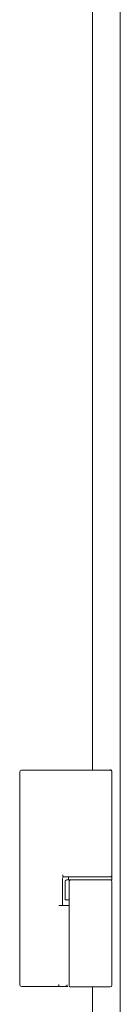
# Model space of a CAD drawing. Units: millimetres. Extents: x 920 to 10078, y 428 to 6474.
# Drawn here: x 4481 to 4509, y 2655 to 2929 of the extents above; entities that cross this region are included whole.
import ezdxf

# ---------------------------------------------------------------- set-up
doc = ezdxf.new("R2010")
doc.units = ezdxf.units.MM
doc.layers.add('Trimetric', color=7, linetype='Continuous')

msp = doc.modelspace()

# ---------------------------------------------------------------- linework, layer by layer
at = {"layer": 'Trimetric', "color": 193, "linetype": 'Continuous', "lineweight": 18}
msp.add_line((4509.06, 4490.23), (4509.06, 2492.23), dxfattribs=at)
at = {"layer": 'Trimetric', "color": 151, "linetype": 'Continuous', "lineweight": 18}
for p, q in [((4501.36, 4262.05), (4501.36, 2720.25)), ((4501.36, 2660.1), (4501.36, 2497.98))]:
    msp.add_line(p, q, dxfattribs=at)
at = {"layer": 'Trimetric', "color": 3, "linetype": 'Continuous', "lineweight": 18}
for p, q in [((4481.11, 2660.73), (4481.11, 2719.73)), ((4485.64, 2720.23), (4494.65, 2720.23)), ((4494.65, 2720.23), (4494.66, 2720.23)), ((4506.71, 2719.73), (4506.71, 2691.18)), ((4493.01, 2690.18), (4493.01, 2682.73)), ((4493.13, 2690.68), (4494.65, 2690.68)), ((4493.73, 2689.28), (4493.73, 2684.28)), ((4494.71, 2689.78), (4494.23, 2689.78)), ((4494.65, 2690.68), (4494.66, 2690.68)), ((4494.71, 2690.68), (4494.71, 2689.78)), ((4494.81, 2689.28), (4494.81, 2684.28)), ((4506.71, 2690.98), (4506.71, 2690.68)), ((4506.71, 2689.78), (4506.71, 2690.68)), ((4506.71, 2689.78), (4506.71, 2689.73)), ((4506.71, 2689.28), (4506.71, 2660.58)), ((4494.81, 2684.28), (4494.23, 2684.28)), ((4494.81, 2684.28), (4494.81, 2660.58)), ((4485.64, 2660.23), (4490.76, 2660.23)), ((4490.76, 2660.23), (4491.4, 2660.23)), ((4493.83, 2660.23), (4494.46, 2660.23))]:
    msp.add_line(p, q, dxfattribs=at)
for centre, start, end in [((4481.61, 2719.73), 90, 180), ((4506.21, 2719.73), 0, 90), ((4493.51, 2690.18), 90, 180), ((4506.21, 2691.18), 270, 0), ((4506.21, 2689.28), 0, 90), ((4481.61, 2660.73), 180, 270), ((4506.21, 2660.58), 270, 0)]:
    msp.add_arc(centre, 0.5, start, end, dxfattribs=at)
for points, knots in [([(4481.61, 2720.23), (4481.68, 2720.23), (4482.26, 2720.23), (4483.39, 2720.23), (4484.86, 2720.23), (4485.64, 2720.23)], [0, 0, 0.017309, 0.160705, 0.442412, 0.806235, 1, 1]), ([(4494.66, 2720.23), (4495.15, 2720.23), (4496.01, 2720.23), (4496.35, 2720.23)], [0, 0, 0.287837, 0.79781, 1, 1]), ([(4496.35, 2720.23), (4497.55, 2720.23), (4499.12, 2720.23), (4500.85, 2720.23), (4502.48, 2720.23), (4503.95, 2720.23), (4505.18, 2720.23), (4505.63, 2720.23), (4506.15, 2720.23), (4506.21, 2720.23)], [0, 0, 0.121783, 0.280915, 0.45619, 0.621967, 0.771335, 0.895768, 0.941508, 0.993658, 1, 1]), ([(4506.21, 2720.38), (4506.26, 2720.38), (4506.31, 2720.37), (4506.35, 2720.36), (4506.4, 2720.34), (4506.44, 2720.32), (4506.49, 2720.3), (4506.53, 2720.27), (4506.56, 2720.23), (4506.59, 2720.2), (4506.62, 2720.16), (4506.65, 2720.12), (4506.67, 2720.07), (4506.69, 2720.02), (4506.7, 2719.98), (4506.71, 2719.93), (4506.71, 2719.88)], [0, 0, 0.062417, 0.125032, 0.187561, 0.250186, 0.312653, 0.375001, 0.437475, 0.499958, 0.562584, 0.624932, 0.687461, 0.750018, 0.812644, 0.874968, 0.937583, 1, 1]), ([(4493.07, 2691.18), (4493.07, 2691.13), (4493.08, 2691.08), (4493.08, 2691.03), (4493.08, 2690.99), (4493.08, 2690.94), (4493.08, 2690.9), (4493.09, 2690.86), (4493.09, 2690.83), (4493.09, 2690.79), (4493.1, 2690.76), (4493.1, 2690.74), (4493.11, 2690.72), (4493.11, 2690.7), (4493.12, 2690.69), (4493.12, 2690.68), (4493.13, 2690.68)], [0, 0, 0.096254, 0.191865, 0.285552, 0.376334, 0.4636, 0.546683, 0.624296, 0.696129, 0.761308, 0.819391, 0.869856, 0.912146, 0.946095, 0.971459, 0.988508, 1, 1]), ([(4493.88, 2689.63), (4493.86, 2689.61), (4493.84, 2689.59), (4493.8, 2689.54), (4493.77, 2689.47), (4493.74, 2689.38), (4493.73, 2689.28)], [0, 0, 0.063582, 0.126596, 0.308018, 0.491573, 0.743295, 1, 1]), ([(4494.23, 2689.77), (4494.2, 2689.78), (4494.17, 2689.78), (4494.07, 2689.76), (4493.99, 2689.72), (4493.93, 2689.68), (4493.88, 2689.63)], [0, 0, 0.075159, 0.149866, 0.390586, 0.632947, 0.81455, 1, 1]), ([(4506.71, 2690.68), (4505.9, 2690.68), (4500.71, 2690.68), (4495.51, 2690.68), (4494.71, 2690.68)], [0, 0, 0.066999, 0.5, 0.933001, 1, 1]), ([(4494.71, 2689.78), (4495.51, 2689.78), (4500.71, 2689.78), (4505.9, 2689.78), (4506.71, 2689.78)], [0, 0, 0.066999, 0.5, 0.933001, 1, 1]), ([(4495.33, 2689.78), (4495.33, 2689.78), (4495.32, 2689.78), (4495.31, 2689.78), (4495.29, 2689.78), (4495.29, 2689.78), (4495.28, 2689.78), (4495.28, 2689.78), (4495.26, 2689.78), (4495.26, 2689.77), (4495.25, 2689.77), (4495.25, 2689.77), (4495.24, 2689.77), (4495.23, 2689.77), (4495.23, 2689.77), (4495.22, 2689.77), (4495.21, 2689.77), (4495.21, 2689.77), (4495.2, 2689.76), (4495.2, 2689.76), (4495.19, 2689.76), (4495.18, 2689.76), (4495.18, 2689.76), (4495.17, 2689.76), (4495.16, 2689.75), (4495.16, 2689.75), (4495.15, 2689.75), (4495.15, 2689.75), (4495.14, 2689.75), (4495.14, 2689.75), (4495.13, 2689.74), (4495.13, 2689.74), (4495.12, 2689.74), (4495.12, 2689.74), (4495.11, 2689.74), (4495.11, 2689.73), (4495.1, 2689.73), (4495.1, 2689.73), (4495.09, 2689.72), (4495.08, 2689.72), (4495.07, 2689.72), (4495.07, 2689.72), (4495.07, 2689.71), (4495.06, 2689.71), (4495.05, 2689.71), (4495.05, 2689.7), (4495.04, 2689.7), (4495.04, 2689.7), (4495.03, 2689.69), (4495.03, 2689.69), (4495.02, 2689.69), (4495.02, 2689.68), (4495.01, 2689.68), (4495.01, 2689.68), (4495, 2689.67), (4495, 2689.67), (4495, 2689.67), (4494.99, 2689.66), (4494.98, 2689.66), (4494.98, 2689.65), (4494.97, 2689.64), (4494.95, 2689.63), (4494.95, 2689.62), (4494.94, 2689.62), (4494.93, 2689.61), (4494.92, 2689.59), (4494.91, 2689.59), (4494.9, 2689.57), (4494.89, 2689.56), (4494.89, 2689.55), (4494.88, 2689.54), (4494.88, 2689.53), (4494.87, 2689.52), (4494.87, 2689.51), (4494.86, 2689.51), (4494.85, 2689.49), (4494.85, 2689.48), (4494.84, 2689.46), (4494.84, 2689.44), (4494.83, 2689.44), (4494.83, 2689.43), (4494.83, 2689.42), (4494.83, 2689.41), (4494.82, 2689.4), (4494.82, 2689.39), (4494.82, 2689.38), (4494.82, 2689.37), (4494.82, 2689.36), (4494.81, 2689.35), (4494.81, 2689.34), (4494.81, 2689.34), (4494.81, 2689.33), (4494.81, 2689.31), (4494.81, 2689.29), (4494.81, 2689.28)], [0, 0, 0.007792, 0.015582, 0.031167, 0.046768, 0.054174, 0.061988, 0.069393, 0.084243, 0.091669, 0.099119, 0.106164, 0.113615, 0.120692, 0.128174, 0.135251, 0.149483, 0.156198, 0.163314, 0.170076, 0.177236, 0.18405, 0.190812, 0.204441, 0.210923, 0.217737, 0.22422, 0.23077, 0.237643, 0.244193, 0.250288, 0.256911, 0.263078, 0.269628, 0.282118, 0.288363, 0.294691, 0.300936, 0.312854, 0.319182, 0.3311, 0.337153, 0.342749, 0.348802, 0.360193, 0.365995, 0.377387, 0.383188, 0.388647, 0.394448, 0.405365, 0.416282, 0.42174, 0.426991, 0.432449, 0.44295, 0.448075, 0.453325, 0.465875, 0.478371, 0.490561, 0.515219, 0.52754, 0.539579, 0.552049, 0.576196, 0.588427, 0.6127, 0.636816, 0.648813, 0.660591, 0.672544, 0.684673, 0.6966, 0.708335, 0.732171, 0.744097, 0.767624, 0.791233, 0.802902, 0.814765, 0.82631, 0.838052, 0.849687, 0.86152, 0.87306, 0.884721, 0.89618, 0.907842, 0.919387, 0.930983, 0.942529, 0.965546, 0.98852, 1, 1]), ([(4506.11, 2689.78), (4505.32, 2689.78), (4500.39, 2689.78), (4495.8, 2689.78), (4495.33, 2689.78)], [0, 0, 0.072713, 0.530387, 0.956783, 1, 1]), ([(4496.35, 2690.68), (4498.15, 2690.68), (4503.87, 2690.68), (4506.21, 2690.68)], [0, 0, 0.182858, 0.762912, 1, 1]), ([(4481.61, 2660.23), (4482.11, 2660.23), (4485.64, 2660.23)], [0, 0, 0.125431, 1, 1]), ([(4492, 2660.73), (4491.95, 2660.38), (4491.84, 2660.23)], [0, 0, 0.656286, 1, 1]), ([(4491.84, 2660.23), (4492.65, 2660.23), (4493.66, 2660.23), (4493.83, 2660.23)], [0, 0, 0.405204, 0.912496, 1, 1]), ([(4494.28, 2660.67), (4494.15, 2660.36), (4493.83, 2660.23)], [0, 0, 0.500469, 1, 1]), ([(4495.31, 2660.08), (4495.26, 2660.08), (4495.21, 2660.09), (4495.19, 2660.09), (4495.16, 2660.1), (4495.14, 2660.11), (4495.12, 2660.12), (4495.07, 2660.14), (4495.03, 2660.16), (4495.01, 2660.18), (4494.99, 2660.19), (4494.97, 2660.21), (4494.95, 2660.23), (4494.92, 2660.26), (4494.89, 2660.3), (4494.88, 2660.32), (4494.87, 2660.34), (4494.86, 2660.37), (4494.85, 2660.39), (4494.84, 2660.41), (4494.83, 2660.43), (4494.82, 2660.46), (4494.82, 2660.48), (4494.81, 2660.53), (4494.81, 2660.58)], [0, 0, 0.062819, 0.125, 0.156061, 0.187476, 0.218573, 0.250169, 0.312528, 0.374497, 0.405807, 0.437314, 0.468513, 0.499794, 0.561962, 0.624543, 0.655971, 0.687079, 0.718533, 0.749642, 0.780498, 0.811861, 0.843018, 0.874584, 0.937181, 1, 1]), ([(4495.31, 2660.08), (4496.78, 2660.08), (4502.14, 2660.08), (4504.54, 2660.08), (4506.11, 2660.08)], [0, 0, 0.136753, 0.632527, 0.854824, 1, 1])]:
    msp.add_open_spline(points, degree=1, knots=knots, dxfattribs=at)
for points in [[(4494.6, 2719.73), (4494.6, 2719.73)], [(4494.6, 2691.18), (4494.6, 2691.18)], [(4494.66, 2690.68), (4496.35, 2690.68)], [(4493.73, 2684.28), (4494.23, 2684.28)], [(4494.28, 2682.73), (4492, 2682.73)], [(4494.81, 2682.73), (4494.28, 2682.73)], [(4491.4, 2660.23), (4491.84, 2660.23)]]:
    msp.add_open_spline(points, degree=1, dxfattribs=at)

doc.saveas('drawing.dxf')
